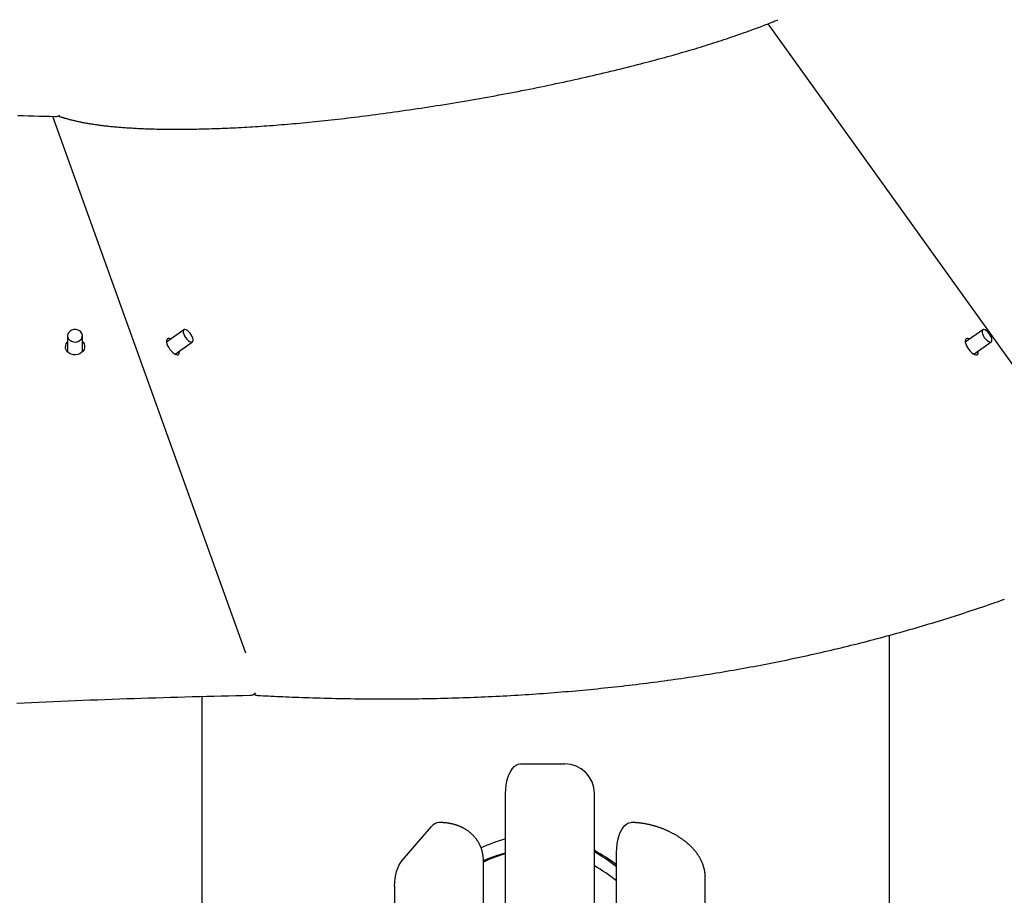
# Model space of a CAD drawing. Extents: x -8591 to 13539, y -4699 to 5176.
# Drawn here: x -5978 to -5312, y 745 to 1337 of the extents above; entities that cross this region are included whole.
import ezdxf

# ---------------------------------------------------------------- set-up
doc = ezdxf.new("R2010")
doc.units = 0

msp = doc.modelspace()

# ---------------------------------------------------------------- linework, layer by layer
at = {"color": 7, "linetype": 'Continuous'}
for p, q in [((-5223.82, 988.18), (-5471.84, 1334.19)), ((-5824.88, 908.63), (-5955.41, 1271.5)), ((-5866.78, 1127.23), (-5878.52, 1118.83)), ((-5326.78, 1127.23), (-5338.52, 1118.83)), ((-5945.38, 1123.17), (-5945.38, 1112.26)), ((-5935.38, 1112.26), (-5935.38, 1123.17)), ((-5872.7, 1110.7), (-5860.96, 1119.1)), ((-5332.7, 1110.7), (-5320.96, 1119.1)), ((-5945.71, 1112.63), (-5945.38, 1112.99)), ((-5935.38, 1112.99), (-5935.05, 1112.63)), ((-5389.77, 187.33), (-5389.77, 920.01)), ((-5854.51, -3526.33), (-5854.51, 879.3)), ((-5639.31, 833.67), (-5609.31, 833.67)), ((-5649.31, -106.33), (-5649.31, 813.67)), ((-5589.31, -106.33), (-5589.31, 813.67)), ((-5719.31, 768.26), (-5699.31, 791.35)), ((-5574.31, -66.69), (-5574.31, 774.03)), ((-5664.31, -60.91), (-5664.31, 768.26)), ((-5514.31, -49.37), (-5514.31, 756.71)), ((-5724.31, 750.94), (-5724.31, -43.59))]:
    msp.add_line(p, q, dxfattribs=at)
for points in [[(-5950.15, 1271.29), (-5949.92, 1271.21), (-5949.69, 1271.13), (-5949.46, 1271.05), (-5949.21, 1270.97), (-5948.96, 1270.88), (-5948.7, 1270.8), (-5948.42, 1270.71), (-5948.12, 1270.61), (-5947.81, 1270.52), (-5947.48, 1270.42), (-5947.13, 1270.31), (-5946.76, 1270.21), (-5946.38, 1270.1), (-5945.98, 1269.98), (-5945.56, 1269.87), (-5945.12, 1269.75), (-5944.66, 1269.63), (-5944.19, 1269.51), (-5943.71, 1269.38), (-5943.21, 1269.26), (-5942.7, 1269.13), (-5942.18, 1269), (-5941.65, 1268.87), (-5941.11, 1268.75), (-5940.57, 1268.62), (-5940.02, 1268.49), (-5939.46, 1268.36), (-5938.89, 1268.24), (-5938.31, 1268.11), (-5937.72, 1267.98), (-5937.13, 1267.86), (-5936.52, 1267.73), (-5935.9, 1267.6), (-5935.27, 1267.48), (-5934.63, 1267.35), (-5933.98, 1267.23), (-5933.32, 1267.1), (-5932.65, 1266.98), (-5931.96, 1266.85), (-5931.26, 1266.73), (-5930.55, 1266.61), (-5929.83, 1266.49), (-5929.1, 1266.37), (-5928.36, 1266.26), (-5927.61, 1266.14), (-5926.85, 1266.03), (-5926.09, 1265.92), (-5925.32, 1265.81), (-5924.55, 1265.7), (-5923.77, 1265.6), (-5922.99, 1265.49), (-5922.2, 1265.4), (-5921.4, 1265.3), (-5920.6, 1265.2), (-5919.79, 1265.11), (-5918.97, 1265.02), (-5918.14, 1264.93), (-5917.31, 1264.85), (-5916.47, 1264.76), (-5915.61, 1264.68), (-5914.75, 1264.6), (-5913.87, 1264.52), (-5912.99, 1264.44), (-5912.09, 1264.36), (-5911.17, 1264.29), (-5910.25, 1264.22), (-5909.3, 1264.14), (-5908.35, 1264.07), (-5907.37, 1264), (-5906.38, 1263.93), (-5905.36, 1263.87), (-5904.33, 1263.8), (-5903.28, 1263.73), (-5902.2, 1263.66), (-5901.11, 1263.6), (-5899.99, 1263.54), (-5898.86, 1263.47), (-5897.71, 1263.41), (-5896.54, 1263.36), (-5895.36, 1263.3), (-5894.16, 1263.25), (-5892.94, 1263.2), (-5891.71, 1263.15), (-5890.46, 1263.11), (-5889.19, 1263.07), (-5887.92, 1263.03), (-5886.62, 1262.99), (-5885.32, 1262.96), (-5884, 1262.93), (-5882.67, 1262.91), (-5881.32, 1262.88), (-5879.96, 1262.87), (-5878.59, 1262.85), (-5877.21, 1262.84), (-5875.82, 1262.83), (-5874.41, 1262.82), (-5873, 1262.82), (-5871.57, 1262.82), (-5870.13, 1262.82), (-5868.67, 1262.83), (-5867.2, 1262.84), (-5865.71, 1262.85), (-5864.2, 1262.87), (-5862.67, 1262.89), (-5861.12, 1262.91), (-5859.55, 1262.93), (-5857.95, 1262.96), (-5856.34, 1263), (-5854.7, 1263.03), (-5853.05, 1263.07), (-5851.37, 1263.11), (-5849.68, 1263.16), (-5847.96, 1263.21), (-5846.23, 1263.27), (-5844.48, 1263.33), (-5842.72, 1263.39), (-5840.93, 1263.46), (-5839.13, 1263.53), (-5837.31, 1263.61), (-5835.48, 1263.69), (-5833.64, 1263.78), (-5831.78, 1263.87), (-5829.9, 1263.96), (-5828.02, 1264.06), (-5826.12, 1264.17), (-5824.22, 1264.27), (-5822.3, 1264.39), (-5820.38, 1264.5), (-5818.45, 1264.62), (-5816.51, 1264.75), (-5814.56, 1264.88), (-5812.61, 1265.02), (-5810.65, 1265.15), (-5808.68, 1265.3), (-5806.7, 1265.45), (-5804.72, 1265.6), (-5802.72, 1265.76), (-5800.71, 1265.92), (-5798.7, 1266.08), (-5796.68, 1266.26), (-5794.64, 1266.43), (-5792.6, 1266.61), (-5790.54, 1266.8), (-5788.48, 1266.99), (-5786.4, 1267.18), (-5784.32, 1267.38), (-5782.22, 1267.59), (-5780.1, 1267.8), (-5777.98, 1268.02), (-5775.84, 1268.24), (-5773.69, 1268.46), (-5771.53, 1268.69), (-5769.35, 1268.93), (-5767.16, 1269.17), (-5764.95, 1269.42), (-5762.73, 1269.67), (-5760.49, 1269.93), (-5758.23, 1270.19), (-5755.96, 1270.46), (-5753.67, 1270.74), (-5751.36, 1271.02), (-5749.03, 1271.31), (-5746.68, 1271.6), (-5744.31, 1271.9), (-5741.92, 1272.21), (-5739.52, 1272.52), (-5737.08, 1272.84), (-5734.63, 1273.16), (-5732.16, 1273.5), (-5729.66, 1273.83), (-5727.15, 1274.18), (-5724.61, 1274.53), (-5722.06, 1274.88), (-5719.5, 1275.25), (-5716.91, 1275.62), (-5714.32, 1275.99), (-5711.72, 1276.37), (-5709.1, 1276.76), (-5706.48, 1277.15), (-5703.84, 1277.55), (-5701.2, 1277.95), (-5698.56, 1278.36), (-5695.91, 1278.77), (-5693.26, 1279.19), (-5690.6, 1279.62), (-5687.94, 1280.05), (-5685.29, 1280.48), (-5682.64, 1280.92), (-5679.98, 1281.36), (-5677.34, 1281.81), (-5674.69, 1282.26), (-5672.05, 1282.71), (-5669.42, 1283.17), (-5666.8, 1283.63), (-5664.18, 1284.09), (-5661.57, 1284.56), (-5658.96, 1285.03), (-5656.36, 1285.51), (-5653.76, 1285.99), (-5651.17, 1286.47), (-5648.58, 1286.96), (-5645.99, 1287.45), (-5643.41, 1287.95), (-5640.83, 1288.45), (-5638.26, 1288.95), (-5635.69, 1289.46), (-5633.12, 1289.97), (-5630.56, 1290.48), (-5628, 1291), (-5625.44, 1291.53), (-5622.89, 1292.05), (-5620.34, 1292.58), (-5617.79, 1293.12), (-5615.25, 1293.66), (-5612.71, 1294.2), (-5610.18, 1294.75), (-5607.64, 1295.3), (-5605.12, 1295.85), (-5602.6, 1296.41), (-5600.09, 1296.97), (-5597.59, 1297.54), (-5595.11, 1298.1), (-5592.63, 1298.66), (-5590.18, 1299.23), (-5587.74, 1299.8), (-5585.32, 1300.36), (-5582.92, 1300.93), (-5580.54, 1301.5), (-5578.18, 1302.06), (-5575.84, 1302.62), (-5573.53, 1303.19), (-5571.23, 1303.75), (-5568.96, 1304.31), (-5566.71, 1304.87), (-5564.49, 1305.43), (-5562.29, 1305.98), (-5560.12, 1306.54), (-5557.97, 1307.09), (-5555.85, 1307.64), (-5553.76, 1308.18), (-5551.69, 1308.73), (-5549.65, 1309.27), (-5547.63, 1309.81), (-5545.64, 1310.34), (-5543.67, 1310.88), (-5541.72, 1311.41), (-5539.78, 1311.95), (-5537.87, 1312.48), (-5535.97, 1313.01), (-5534.09, 1313.54), (-5532.22, 1314.08), (-5530.37, 1314.61), (-5528.52, 1315.14), (-5526.69, 1315.68), (-5524.86, 1316.22), (-5523.04, 1316.76), (-5521.23, 1317.3), (-5519.42, 1317.85), (-5517.62, 1318.4), (-5515.83, 1318.95), (-5514.04, 1319.5), (-5512.26, 1320.06), (-5510.48, 1320.62), (-5508.71, 1321.18), (-5506.94, 1321.75), (-5505.18, 1322.32), (-5503.43, 1322.89), (-5501.68, 1323.47), (-5499.93, 1324.05), (-5498.19, 1324.63), (-5496.46, 1325.22), (-5494.73, 1325.81), (-5493, 1326.4), (-5491.29, 1327), (-5489.61, 1327.59), (-5487.95, 1328.18), (-5486.32, 1328.76), (-5484.74, 1329.32), (-5483.21, 1329.88), (-5481.74, 1330.41), (-5480.33, 1330.93), (-5479, 1331.42), (-5477.72, 1331.89), (-5476.51, 1332.35), (-5475.37, 1332.78), (-5474.29, 1333.19), (-5473.28, 1333.58), (-5472.33, 1333.94), (-5471.44, 1334.29), (-5470.61, 1334.62), (-5469.83, 1334.93), (-5469.09, 1335.22), (-5468.37, 1335.51), (-5467.68, 1335.79), (-5467.01, 1336.06), (-5466.35, 1336.33)], [(-5979.09, 1272.09), (-5975.41, 1272), (-5971.75, 1271.92), (-5968.12, 1271.83), (-5964.5, 1271.74), (-5960.9, 1271.65), (-5957.3, 1271.56), (-5953.71, 1271.46)], [(-5935.38, 1119.32), (-5934.94, 1118.82), (-5934.27, 1117.68), (-5933.92, 1116.43), (-5933.92, 1115.15), (-5934.27, 1113.9), (-5934.94, 1112.75), (-5935.91, 1111.77), (-5937.13, 1111), (-5938.51, 1110.5), (-5940, 1110.27), (-5941.5, 1110.35), (-5942.95, 1110.72), (-5944.26, 1111.36), (-5945.35, 1112.24), (-5946.18, 1113.31), (-5946.7, 1114.51), (-5946.88, 1115.79)], [(-5875.65, 1120.88), (-5876.53, 1121.23), (-5877.33, 1121.3), (-5877.95, 1121.08), (-5878.37, 1120.57), (-5878.56, 1119.81), (-5878.52, 1118.82), (-5878.24, 1117.68), (-5877.75, 1116.43), (-5877.06, 1115.15), (-5876.21, 1113.9), (-5875.26, 1112.75), (-5874.25, 1111.77), (-5873.23, 1111), (-5872.27, 1110.5), (-5871.4, 1110.27), (-5870.69, 1110.35), (-5870.16, 1110.72), (-5869.86, 1111.36), (-5869.78, 1112.24), (-5869.83, 1112.75)], [(-5335.65, 1120.88), (-5336.53, 1121.23), (-5337.33, 1121.3), (-5337.95, 1121.08), (-5338.37, 1120.57), (-5338.56, 1119.81), (-5338.52, 1118.82), (-5338.24, 1117.68), (-5337.75, 1116.43), (-5337.06, 1115.15), (-5336.21, 1113.9), (-5335.26, 1112.75), (-5334.25, 1111.77), (-5333.23, 1111), (-5332.27, 1110.5), (-5331.4, 1110.27), (-5330.69, 1110.35), (-5330.16, 1110.72), (-5329.86, 1111.36), (-5329.78, 1112.24), (-5329.83, 1112.75)], [(-5816.81, 880), (-5815.02, 879.9), (-5813.22, 879.81), (-5811.41, 879.72), (-5809.58, 879.62), (-5807.73, 879.53), (-5805.85, 879.44), (-5803.93, 879.35), (-5801.96, 879.26), (-5799.95, 879.16), (-5797.88, 879.07), (-5795.77, 878.98), (-5793.61, 878.9), (-5791.4, 878.81), (-5789.13, 878.72), (-5786.82, 878.64), (-5784.46, 878.55), (-5782.05, 878.47), (-5779.6, 878.4), (-5777.11, 878.32), (-5774.6, 878.25), (-5772.05, 878.18), (-5769.5, 878.11), (-5766.93, 878.05), (-5764.35, 877.99), (-5761.78, 877.93), (-5759.21, 877.88), (-5756.65, 877.83), (-5754.08, 877.79), (-5751.52, 877.75), (-5748.96, 877.72), (-5746.4, 877.69), (-5743.84, 877.66), (-5741.29, 877.64), (-5738.74, 877.63), (-5736.19, 877.61), (-5733.64, 877.61), (-5731.1, 877.6), (-5728.55, 877.6), (-5726.01, 877.6), (-5723.47, 877.61), (-5720.94, 877.62), (-5718.4, 877.64), (-5715.87, 877.66), (-5713.34, 877.69), (-5710.82, 877.72), (-5708.29, 877.75), (-5705.77, 877.79), (-5703.25, 877.83), (-5700.73, 877.87), (-5698.22, 877.93), (-5695.7, 877.98), (-5693.19, 878.04), (-5690.68, 878.1), (-5688.18, 878.17), (-5685.67, 878.24), (-5683.17, 878.31), (-5680.67, 878.39), (-5678.18, 878.48), (-5675.68, 878.57), (-5673.19, 878.66), (-5670.7, 878.75), (-5668.21, 878.86), (-5665.72, 878.96), (-5663.24, 879.07), (-5660.76, 879.18), (-5658.28, 879.3), (-5655.8, 879.42), (-5653.33, 879.55), (-5650.86, 879.68), (-5648.39, 879.81), (-5645.92, 879.95), (-5643.46, 880.09), (-5640.99, 880.24), (-5638.53, 880.39), (-5636.08, 880.55), (-5633.62, 880.71), (-5631.17, 880.87), (-5628.72, 881.04), (-5626.27, 881.21), (-5623.82, 881.39), (-5621.38, 881.57), (-5618.94, 881.75), (-5616.5, 881.94), (-5614.06, 882.13), (-5611.63, 882.33), (-5609.2, 882.53), (-5606.77, 882.74), (-5604.34, 882.95), (-5601.91, 883.16), (-5599.49, 883.38), (-5597.07, 883.6), (-5594.65, 883.83), (-5592.24, 884.06), (-5589.83, 884.29), (-5587.42, 884.53), (-5585.01, 884.78), (-5582.6, 885.02), (-5580.2, 885.28), (-5577.8, 885.53), (-5575.4, 885.79), (-5573, 886.06), (-5570.61, 886.33), (-5568.22, 886.6), (-5565.83, 886.88), (-5563.44, 887.16), (-5561.06, 887.44), (-5558.68, 887.73), (-5556.3, 888.03), (-5553.92, 888.32), (-5551.55, 888.63), (-5549.18, 888.93), (-5546.81, 889.24), (-5544.44, 889.56), (-5542.07, 889.88), (-5539.71, 890.2), (-5537.35, 890.53), (-5534.99, 890.86), (-5532.64, 891.19), (-5530.29, 891.53), (-5527.94, 891.88), (-5525.59, 892.23), (-5523.24, 892.58), (-5520.9, 892.94), (-5518.56, 893.3), (-5516.22, 893.66), (-5513.89, 894.03), (-5511.55, 894.4), (-5509.22, 894.78), (-5506.9, 895.16), (-5504.57, 895.55), (-5502.25, 895.94), (-5499.93, 896.33), (-5497.61, 896.73), (-5495.29, 897.14), (-5492.98, 897.54), (-5490.67, 897.95), (-5488.36, 898.37), (-5486.06, 898.79), (-5483.75, 899.21), (-5481.45, 899.64), (-5479.15, 900.07), (-5476.86, 900.51), (-5474.56, 900.95), (-5472.27, 901.39), (-5469.99, 901.84), (-5467.7, 902.29), (-5465.42, 902.75), (-5463.14, 903.21), (-5460.86, 903.68), (-5458.58, 904.15), (-5456.31, 904.62), (-5454.04, 905.1), (-5451.77, 905.58), (-5449.5, 906.07), (-5447.24, 906.56), (-5444.98, 907.05), (-5442.72, 907.55), (-5440.47, 908.05), (-5438.21, 908.56), (-5435.96, 909.07), (-5433.72, 909.59), (-5431.47, 910.11), (-5429.23, 910.63), (-5426.99, 911.16), (-5424.75, 911.69), (-5422.51, 912.23), (-5420.28, 912.77), (-5418.05, 913.31), (-5415.82, 913.86), (-5413.6, 914.42), (-5411.38, 914.97), (-5409.16, 915.53), (-5406.94, 916.1), (-5404.72, 916.67), (-5402.51, 917.24), (-5400.3, 917.82), (-5398.09, 918.4), (-5395.89, 918.99), (-5393.69, 919.58), (-5391.49, 920.17), (-5389.29, 920.77), (-5387.1, 921.38), (-5384.91, 921.98), (-5382.72, 922.59), (-5380.53, 923.21), (-5378.35, 923.83), (-5376.17, 924.45), (-5373.99, 925.08), (-5371.81, 925.71), (-5369.64, 926.35), (-5367.47, 926.99), (-5365.3, 927.63), (-5363.13, 928.28), (-5360.97, 928.94), (-5358.81, 929.59), (-5356.65, 930.25), (-5354.5, 930.92), (-5352.34, 931.59), (-5350.19, 932.26), (-5348.05, 932.94), (-5345.9, 933.62), (-5343.76, 934.31), (-5341.62, 935), (-5339.48, 935.69), (-5337.35, 936.39), (-5335.22, 937.09), (-5333.09, 937.8), (-5330.96, 938.51), (-5328.84, 939.23), (-5326.72, 939.94), (-5324.6, 940.67), (-5322.48, 941.4), (-5320.37, 942.13), (-5318.26, 942.86), (-5316.15, 943.6), (-5314.04, 944.35), (-5311.94, 945.09)], [(-5389.77, 920.01), (-5389.79, 920.37), (-5389.83, 920.66)], [(-5979.76, 874.79), (-5974.8, 875.02), (-5969.85, 875.25), (-5964.89, 875.47), (-5959.93, 875.69), (-5954.98, 875.9), (-5950.02, 876.11), (-5945.07, 876.31), (-5940.11, 876.51), (-5935.15, 876.71), (-5930.2, 876.9), (-5925.24, 877.09), (-5920.29, 877.27), (-5915.33, 877.45), (-5910.38, 877.63), (-5905.44, 877.8), (-5900.5, 877.97), (-5895.56, 878.13), (-5890.62, 878.29), (-5885.7, 878.44), (-5880.77, 878.59), (-5875.85, 878.74), (-5870.94, 878.88), (-5866.03, 879.01), (-5861.12, 879.14), (-5856.22, 879.27), (-5851.32, 879.39), (-5846.43, 879.5), (-5841.54, 879.62), (-5836.65, 879.73), (-5831.76, 879.84), (-5826.87, 879.94), (-5821.99, 880.05)], [(-5649.31, 813.67), (-5649.21, 816.52), (-5648.9, 819.31), (-5648.41, 821.98), (-5647.72, 824.48), (-5646.87, 826.77), (-5645.86, 828.79), (-5644.72, 830.5), (-5643.46, 831.86), (-5642.13, 832.86), (-5640.73, 833.47), (-5639.31, 833.67)], [(-5664.34, 768.23), (-5664.34, 768.44), (-5664.34, 768.66), (-5664.33, 768.88), (-5664.33, 769.1), (-5664.33, 769.33), (-5664.34, 769.56), (-5664.35, 769.8), (-5664.36, 770.05), (-5664.38, 770.3), (-5664.4, 770.57), (-5664.43, 770.84), (-5664.46, 771.12), (-5664.5, 771.41), (-5664.54, 771.71), (-5664.59, 772.01), (-5664.64, 772.33), (-5664.7, 772.65), (-5664.76, 772.98), (-5664.83, 773.31), (-5664.91, 773.65), (-5664.98, 773.99), (-5665.07, 774.33), (-5665.16, 774.67), (-5665.25, 775.01), (-5665.35, 775.35), (-5665.45, 775.69), (-5665.56, 776.02), (-5665.68, 776.35), (-5665.79, 776.68), (-5665.92, 777.01), (-5666.04, 777.34), (-5666.18, 777.66), (-5666.31, 777.98), (-5666.45, 778.3), (-5666.6, 778.61), (-5666.74, 778.92), (-5666.9, 779.23), (-5667.05, 779.54), (-5667.21, 779.84), (-5667.38, 780.14), (-5667.55, 780.44), (-5667.72, 780.74), (-5667.9, 781.03), (-5668.08, 781.32), (-5668.26, 781.61), (-5668.45, 781.89), (-5668.64, 782.17), (-5668.83, 782.45), (-5669.03, 782.72), (-5669.23, 782.99), (-5669.44, 783.26), (-5669.65, 783.53), (-5669.86, 783.79), (-5670.07, 784.05), (-5670.29, 784.3), (-5670.51, 784.56), (-5670.74, 784.8), (-5670.97, 785.05), (-5671.2, 785.29), (-5671.43, 785.53), (-5671.67, 785.77), (-5671.91, 786), (-5672.15, 786.23), (-5672.4, 786.46), (-5672.65, 786.68), (-5672.9, 786.9), (-5673.15, 787.12), (-5673.41, 787.33), (-5673.67, 787.54), (-5673.93, 787.75), (-5674.2, 787.96), (-5674.47, 788.16), (-5674.74, 788.35), (-5675.01, 788.55), (-5675.29, 788.74), (-5675.57, 788.92), (-5675.85, 789.11), (-5676.13, 789.29), (-5676.42, 789.47), (-5676.71, 789.64), (-5677, 789.81), (-5677.3, 789.98), (-5677.59, 790.14), (-5677.89, 790.3), (-5678.2, 790.46), (-5678.5, 790.62), (-5678.81, 790.77), (-5679.12, 790.92), (-5679.43, 791.06), (-5679.75, 791.2), (-5680.07, 791.34), (-5680.39, 791.47), (-5680.71, 791.6), (-5681.04, 791.73), (-5681.36, 791.86), (-5681.7, 791.98), (-5682.03, 792.1), (-5682.37, 792.21), (-5682.71, 792.32), (-5683.05, 792.43), (-5683.39, 792.54), (-5683.74, 792.64), (-5684.09, 792.74), (-5684.44, 792.83), (-5684.8, 792.92), (-5685.16, 793.01), (-5685.52, 793.09), (-5685.88, 793.17), (-5686.25, 793.25), (-5686.62, 793.32), (-5686.99, 793.39), (-5687.37, 793.46), (-5687.75, 793.52), (-5688.12, 793.58), (-5688.5, 793.64), (-5688.88, 793.69), (-5689.25, 793.74), (-5689.61, 793.78), (-5689.96, 793.82), (-5690.31, 793.85), (-5690.65, 793.88), (-5690.97, 793.91), (-5691.28, 793.93), (-5691.58, 793.95), (-5691.86, 793.97), (-5692.14, 793.98), (-5692.4, 793.99), (-5692.65, 794), (-5692.88, 794.01), (-5693.11, 794.02), (-5693.32, 794.02), (-5693.53, 794.02), (-5693.73, 794.03), (-5693.93, 794.03), (-5694.12, 794.03), (-5694.31, 794.03)], [(-5574.31, 774.03), (-5574.21, 776.81), (-5573.92, 779.54), (-5573.45, 782.17), (-5572.79, 784.63), (-5571.97, 786.89), (-5571, 788.89), (-5569.9, 790.61), (-5568.69, 792.01), (-5567.4, 793.05), (-5566.05, 793.73), (-5564.66, 794.02), (-5564.31, 794.03)], [(-5514.33, 756.73), (-5514.33, 756.89), (-5514.32, 757.04), (-5514.32, 757.2), (-5514.31, 757.36), (-5514.31, 757.53), (-5514.31, 757.7), (-5514.32, 757.89), (-5514.32, 758.08), (-5514.34, 758.28), (-5514.35, 758.5), (-5514.37, 758.72), (-5514.39, 758.96), (-5514.42, 759.21), (-5514.45, 759.47), (-5514.49, 759.73), (-5514.52, 760.01), (-5514.57, 760.31), (-5514.61, 760.6), (-5514.66, 760.91), (-5514.72, 761.23), (-5514.78, 761.54), (-5514.84, 761.87), (-5514.91, 762.19), (-5514.98, 762.52), (-5515.06, 762.84), (-5515.14, 763.16), (-5515.23, 763.49), (-5515.32, 763.81), (-5515.41, 764.13), (-5515.51, 764.45), (-5515.61, 764.77), (-5515.72, 765.09), (-5515.83, 765.41), (-5515.94, 765.72), (-5516.06, 766.04), (-5516.18, 766.35), (-5516.31, 766.67), (-5516.44, 766.98), (-5516.57, 767.29), (-5516.71, 767.6), (-5516.85, 767.92), (-5517, 768.23), (-5517.15, 768.53), (-5517.3, 768.84), (-5517.46, 769.15), (-5517.62, 769.46), (-5517.79, 769.76), (-5517.96, 770.07), (-5518.13, 770.37), (-5518.31, 770.68), (-5518.5, 770.98), (-5518.68, 771.28), (-5518.87, 771.59), (-5519.07, 771.89), (-5519.27, 772.19), (-5519.48, 772.49), (-5519.68, 772.79), (-5519.9, 773.09), (-5520.12, 773.39), (-5520.34, 773.68), (-5520.57, 773.98), (-5520.8, 774.28), (-5521.03, 774.58), (-5521.28, 774.87), (-5521.52, 775.17), (-5521.77, 775.46), (-5522.03, 775.76), (-5522.29, 776.05), (-5522.55, 776.34), (-5522.82, 776.63), (-5523.09, 776.92), (-5523.37, 777.21), (-5523.66, 777.5), (-5523.95, 777.79), (-5524.24, 778.08), (-5524.54, 778.37), (-5524.84, 778.65), (-5525.15, 778.94), (-5525.46, 779.22), (-5525.77, 779.5), (-5526.1, 779.78), (-5526.42, 780.06), (-5526.75, 780.34), (-5527.08, 780.61), (-5527.42, 780.89), (-5527.76, 781.16), (-5528.1, 781.43), (-5528.45, 781.7), (-5528.8, 781.96), (-5529.16, 782.22), (-5529.52, 782.48), (-5529.88, 782.74), (-5530.24, 783), (-5530.61, 783.25), (-5530.98, 783.5), (-5531.35, 783.75), (-5531.73, 784), (-5532.1, 784.24), (-5532.48, 784.48), (-5532.86, 784.71), (-5533.24, 784.95), (-5533.63, 785.18), (-5534.01, 785.41), (-5534.4, 785.63), (-5534.79, 785.85), (-5535.18, 786.07), (-5535.57, 786.29), (-5535.97, 786.5), (-5536.36, 786.71), (-5536.76, 786.92), (-5537.15, 787.12), (-5537.55, 787.32), (-5537.95, 787.52), (-5538.35, 787.71), (-5538.75, 787.91), (-5539.15, 788.09), (-5539.55, 788.28), (-5539.96, 788.46), (-5540.36, 788.64), (-5540.76, 788.82), (-5541.17, 788.99), (-5541.57, 789.17), (-5541.98, 789.33), (-5542.39, 789.5), (-5542.79, 789.66), (-5543.2, 789.82), (-5543.61, 789.98), (-5544.02, 790.13), (-5544.43, 790.28), (-5544.84, 790.43), (-5545.25, 790.58), (-5545.66, 790.72), (-5546.07, 790.86), (-5546.49, 791), (-5546.9, 791.13), (-5547.31, 791.26), (-5547.72, 791.39), (-5548.14, 791.52), (-5548.55, 791.64), (-5548.97, 791.76), (-5549.38, 791.87), (-5549.8, 791.99), (-5550.21, 792.1), (-5550.63, 792.21), (-5551.05, 792.31), (-5551.46, 792.42), (-5551.88, 792.52), (-5552.3, 792.61), (-5552.72, 792.71), (-5553.14, 792.8), (-5553.55, 792.88), (-5553.97, 792.97), (-5554.39, 793.05), (-5554.81, 793.13), (-5555.23, 793.2), (-5555.65, 793.28), (-5556.07, 793.35), (-5556.49, 793.41), (-5556.91, 793.47), (-5557.33, 793.53), (-5557.75, 793.59), (-5558.17, 793.64), (-5558.58, 793.69), (-5558.98, 793.74), (-5559.38, 793.78), (-5559.77, 793.82), (-5560.14, 793.85), (-5560.5, 793.88), (-5560.85, 793.91), (-5561.18, 793.93), (-5561.49, 793.95), (-5561.79, 793.97), (-5562.07, 793.98), (-5562.34, 793.99), (-5562.59, 794), (-5562.83, 794.01), (-5563.05, 794.02), (-5563.25, 794.02), (-5563.45, 794.02), (-5563.63, 794.03), (-5563.81, 794.03), (-5563.98, 794.03), (-5564.14, 794.03), (-5564.31, 794.03)], [(-5724.31, 750.94), (-5724.22, 753.55), (-5723.97, 756.11), (-5723.55, 758.59), (-5722.97, 760.94), (-5722.24, 763.11), (-5721.38, 765.08), (-5720.4, 766.8), (-5719.31, 768.26)]]:
    msp.add_lwpolyline(points, dxfattribs=at)
for points in [[(-5944.71, 1121.04), (-5943.87, 1120.13), (-5942.78, 1119.44), (-5941.5, 1119.03), (-5940.15, 1118.92), (-5938.81, 1119.13), (-5937.59, 1119.64), (-5936.57, 1120.41), (-5935.84, 1121.38), (-5935.44, 1122.49), (-5935.41, 1123.65), (-5935.75, 1124.77), (-5936.43, 1125.77), (-5937.4, 1126.58), (-5938.59, 1127.14), (-5939.92, 1127.4), (-5941.28, 1127.34), (-5942.57, 1126.98), (-5943.7, 1126.34), (-5944.59, 1125.46), (-5945.16, 1124.41), (-5945.37, 1123.26), (-5945.22, 1122.11)], [(-5867.18, 1125.29), (-5866.86, 1124.22), (-5866.32, 1123.07), (-5865.6, 1121.93), (-5864.75, 1120.88), (-5863.83, 1119.99), (-5862.92, 1119.35), (-5862.08, 1118.99), (-5861.37, 1118.93), (-5860.85, 1119.19), (-5860.55, 1119.75), (-5860.5, 1120.56), (-5860.69, 1121.56), (-5861.13, 1122.68), (-5861.76, 1123.84), (-5862.56, 1124.95), (-5863.45, 1125.92), (-5864.37, 1126.69), (-5865.25, 1127.2), (-5866.04, 1127.41), (-5866.66, 1127.31), (-5867.07, 1126.89), (-5867.25, 1126.2)], [(-5324.9, 1121.04), (-5323.99, 1120.13), (-5323.07, 1119.44), (-5322.21, 1119.03), (-5321.48, 1118.92), (-5320.92, 1119.13), (-5320.58, 1119.64), (-5320.49, 1120.41), (-5320.64, 1121.38), (-5321.04, 1122.49), (-5321.65, 1123.65), (-5322.42, 1124.77), (-5323.3, 1125.77), (-5324.22, 1126.58), (-5325.11, 1127.14), (-5325.92, 1127.4), (-5326.57, 1127.34), (-5327.02, 1126.98), (-5327.24, 1126.34), (-5327.21, 1125.46), (-5326.93, 1124.41), (-5326.42, 1123.26), (-5325.73, 1122.11)]]:
    msp.add_lwpolyline(points, close=True, dxfattribs=at)
for centre, radius, start, end in [((-5468.19, 1340.96), 5, 291.80152, 305.60057), ((-5953.58, 1276.46), 5, 268.41176, 303.15343), ((-5948.58, 1275.98), 5, 234.38825, 252.05807), ((-5941.82, 1115.72), 5.06, 134.69034, 179.26556), ((-5822.09, 885.05), 5, 271.13839, 316.65713), ((-5816.53, 884.99), 5, 235.66131, 266.89491), ((-5609.31, 813.67), 20, 0, 90), ((-5693.93, 787.32), 6.72, 93.21165, 143.15571), ((-5626.06, 695.07), 90.93, 104.81461, 115.95845), ((-5626.49, 688.91), 87.03, 105.20198, 115.7584), ((-5628.81, 690.55), 85.29, 103.90549, 114.52107), ((-5642.38, 676.29), 112.13, 52.62086, 61.75041), ((-5646.38, 672.84), 116.26, 51.68636, 60.59754), ((-5643.81, 666.98), 111.9, 51.60386, 60.85355)]:
    msp.add_arc(centre, radius, start, end, dxfattribs=at)

doc.saveas('drawing.dxf')
